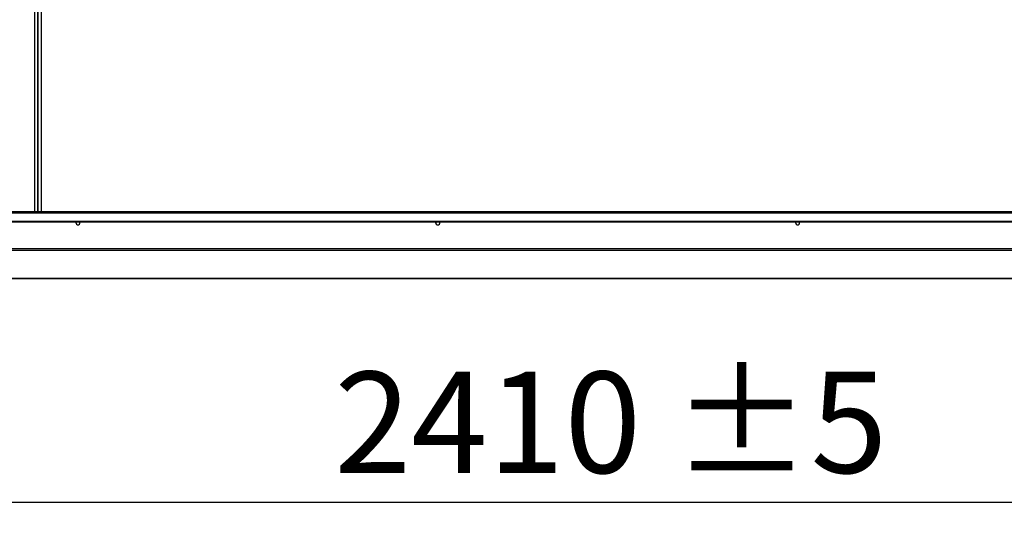
# Model space of a CAD drawing. Units: millimetres. Extents: x 5 to 415, y 3 to 291.
# Drawn here: x 57 to 108, y 196 to 222 of the extents above; entities that cross this region are included whole.
import ezdxf

# ---------------------------------------------------------------- set-up
doc = ezdxf.new("R2010")
doc.units = ezdxf.units.MM
doc.layers.add('GEOMETRY', color=7, linetype='Continuous')
doc.styles.add('SLDTEXTSTYLE0', font='TXT', dxfattribs={"width": 0.605})
doc.dimstyles.new('SLDDIMSTYLE1', dxfattribs={"dimtxt": 5.136637, "dimasz": 3.5, "dimexe": 0, "dimexo": 0.0625, "dimgap": 1.284159, "dimtad": 1, "dimdec": 0, "dimlfac": 25, "dimrnd": 1e-09, "dimzin": 12, "dimdsep": 46, "dimtxsty": 'SLDTEXTSTYLE0', "dimsah": 1, "dimcen": 0.09, "dimadec": 0, "dimazin": 3, "dimtol": 1, "dimtp": 5, "dimtm": 5, "dimtfac": 1, "dimtdec": 0, "dimtofl": 0, "dimtmove": 0, "dimatfit": 3, "dimfxl": 0, "dimfrac": 2, "dimtolj": 1, "dimarcsym": 0})

# ---------------------------------------------------------------- blocks, each defined once
blk = doc.blocks.new('_D_2')
at = {"layer": 'GEOMETRY'}
for p, q in [((37.741, 209.8), (37.741, 195.576)), ((134.121, 206.99), (134.121, 195.576)), ((37.741, 196.576), (134.121, 196.576))]:
    blk.add_line(p, q, dxfattribs=at)
for points in [[(37.741, 196.576), (42.877, 195.785), (42.877, 197.366)], [(134.121, 196.576), (128.984, 197.366), (128.984, 195.785)]]:
    blk.add_solid(points, dxfattribs=at)
at = {"layer": 'GEOMETRY', "char_height": 5.2917, "attachment_point": 1, "style": 'SLDTEXTSTYLE0'}
for s, insert in [('±5', (90.879, 203.397)), ('2410', (73.216, 203.397))]:
    blk.add_mtext(s, dxfattribs=dict(at, insert=insert))

msp = doc.modelspace()

# ---------------------------------------------------------------- linework, layer by layer
at = {"color": 8, "linetype": 'Continuous', "lineweight": 25}
for p, q in [((57.555, 211.747), (57.555, 272.607)), ((57.887, 272.607), (57.887, 211.747)), ((133.124, 208.273), (38.421, 208.273))]:
    msp.add_line(p, q, dxfattribs=at)
at = {"color": 7, "linetype": 'Continuous', "lineweight": 25}
for p, q in [((57.715, 211.747), (57.715, 272.607)), ((57.727, 272.607), (57.727, 211.747)), ((325.621, 211.747), (38.421, 211.747)), ((38.421, 211.697), (325.621, 211.697)), ((38.741, 211.258), (325.301, 211.258)), ((38.741, 211.228), (325.301, 211.228)), ((325.658, 209.825), (38.384, 209.825)), ((325.621, 209.725), (38.421, 209.725)), ((38.419, 208.272), (133.123, 208.272))]:
    msp.add_line(p, q, dxfattribs=at)
at = {"color": 7, "linetype": 'Continuous', "lineweight": 25, "flags": 128}
for points in [[(59.719, 211.167), (59.727, 211.206), (59.739, 211.228)], [(78.519, 211.167), (78.527, 211.206), (78.539, 211.228)], [(97.319, 211.167), (97.327, 211.206), (97.339, 211.228)]]:
    msp.add_lwpolyline(points, dxfattribs=at)
at = {"color": 7, "linetype": 'Continuous', "lineweight": 25}
for centre in [(59.821, 211.167), (78.621, 211.167), (97.421, 211.167)]:
    msp.add_arc(centre, 0.102, 180, 36.7736, dxfattribs=at)

# ---------------------------------------------------------------- dimensions: what is measured, and where the dimension line sits
at = {"layer": 'GEOMETRY'}
dim = msp.add_linear_dim(base=(134.120777542, 196.575551532), p1=(37.740777542, 210.800267592), p2=(134.120777542, 207.989765094), dimstyle='SLDDIMSTYLE1', dxfattribs=at)
dim.commit()
dim.dimension.update_dxf_attribs({"geometry": '_D_2', "text_midpoint": (85.930777542, 196.575551532), "dimtype": 160})

doc.saveas('drawing.dxf')
